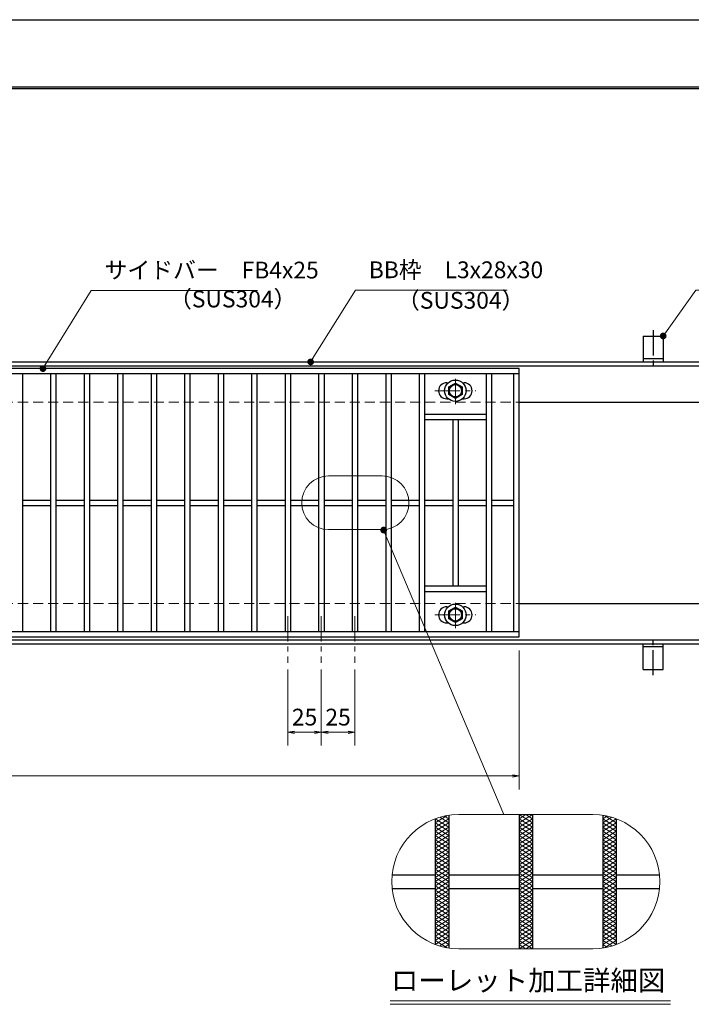
# Model space of a CAD drawing. Extents: x 0 to 2100, y 0 to 1485.
# Drawn here: x 882 to 1383, y 751 to 1485 of the extents above; entities that cross this region are included whole.
import ezdxf
from ezdxf.enums import TextEntityAlignment as Align

# ---------------------------------------------------------------- set-up
doc = ezdxf.new("R2010")
doc.units = 0
doc.header["$LTSCALE"] = 15
doc.header["$MEASUREMENT"] = 0
for name, pattern in [('CENTER', [2, 1.25, -0.25, 0.25, -0.25]), ('DASHED', [0.75, 0.5, -0.25]), ('PHANTOM', [2.5, 1.25, -0.25, 0.25, -0.25, 0.25, -0.25])]:
    doc.linetypes.add(name, pattern=pattern)
doc.layers.get('0').update_dxf_attribs({"color": 5, "linetype": 'CONTINUOUS'})
doc.layers.get('DEFPOINTS').update_dxf_attribs({"color": 250, "linetype": 'CONTINUOUS'})
doc.layers.add('7-図\u3000枠', color=160, linetype='CONTINUOUS')
for name, color, linetype, lineweight in [('アンカー', 7, 'CONTINUOUS', 25), ('ハッチング', 253, 'CONTINUOUS', 15), ('中心線', 6, 'CENTER', 18), ('寸法注釈', 30, 'CONTINUOUS', 18), ('想像線', 252, 'PHANTOM', 15), ('枠', 7, 'CONTINUOUS', 25), ('溝開口', 254, 'DASHED', 18), ('締付部品', 7, 'CONTINUOUS', 25), ('蓋', 5, 'CONTINUOUS', 25)]:
    doc.layers.add(name, color=color, linetype=linetype, lineweight=lineweight)
doc.styles.add('BIGFONT', font='romans.shx', dxfattribs={"width": 0.7336, "bigfont": 'extfont.shx'})
doc.styles.get("Standard").update_dxf_attribs({"font": 'ROMANS.SHX', "width": 0.8, "height": 12.5, "bigfont": 'EXTFONT.SHX'})
doc.styles.add('丸ゴシック', font='HGRSMP.TTF', dxfattribs={"width": 0.9})
doc.dimstyles.get("Standard").update_dxf_attribs({"dimscale": 5, "dimtxt": 12.5, "dimasz": 2, "dimexe": 0.5, "dimexo": 0.5, "dimgap": 0.5, "dimtad": 3, "dimdec": 4, "dimdsep": 46, "dimtxsty": 'Standard', "dimblk1": 'OPEN', "dimblk2": 'OPEN', "dimsah": 1, "dimcen": 0, "dimclrd": 30, "dimclre": 30, "dimclrt": 256, "dimadec": 4, "dimazin": 2, "dimtfac": 1, "dimtdec": 4, "dimtmove": 0, "dimatfit": 3, "dimldrblk": 'OPEN', "dimfxl": 0, "dimtolj": 1, "dimlwd": -1, "dimlwe": -1, "dimarcsym": 0})

# ---------------------------------------------------------------- blocks, each defined once
blk = doc.blocks.new('A$C5D7C781A')
at = {"layer": 'アンカー'}
for p, q in [((0, 23.76), (0, 4.45)), ((0, 23.76), (15, 23.76)), ((15, 23.76), (15, 4.45)), ((15, 6.75), (0, 6.75)), ((0, 4.45), (15, 4.45))]:
    blk.add_line(p, q, dxfattribs=at)
at = {"layer": 'アンカー', "color": 6, "linetype": 'CENTER'}
blk.add_line((7.5, 28.02), (7.5, 0), dxfattribs=at)
blk = doc.blocks.new('_OPEN')
at = {"color": 0, "linetype": 'ByBlock'}
for p, q in [((-1, 0.17), (0, 0)), ((0, 0), (-1, -0.17)), ((0, 0), (-1, 0))]:
    blk.add_line(p, q, dxfattribs=at)
blk = doc.blocks.new('*D132')
at = {"layer": 'DEFPOINTS', "color": 0}
for p in [(259.55, 1024.98), (1254.55, 1019.98), (1254.55, 921.45)]:
    blk.add_point(p, dxfattribs=at)
at = {"layer": '寸法注釈', "color": 30}
for p, q in [((259.55, 1019.98), (259.55, 911.45)), ((1254.55, 1014.98), (1254.55, 911.45)), ((264.55, 921.45), (1249.55, 921.45))]:
    blk.add_line(p, q, dxfattribs=at)
at = {"layer": '寸法注釈', "color": 30, "xscale": 5, "yscale": 5, "zscale": 5, "rotation": 180}
blk.add_blockref('_OPEN', (259.55, 921.45), dxfattribs=at)
at = {"layer": '寸法注釈', "color": 30, "xscale": 5, "yscale": 5, "zscale": 5}
blk.add_blockref('_OPEN', (1254.55, 921.45), dxfattribs=at)
at = {"layer": '寸法注釈', "color": 7, "insert": (757.05, 932.7), "char_height": 12.5, "attachment_point": 5, "style": 'BIGFONT'}
blk.add_mtext('\\A1;995（定尺蓋長さ寸法）', dxfattribs=at)
blk = doc.blocks.new('_Dot')
at = {"color": 0, "linetype": 'ByBlock', "lineweight": -2}
blk.add_line((-0.5, 0), (-1, 0), dxfattribs=at)
at = {"color": 0, "linetype": 'ByBlock', "const_width": 0.5}
blk.add_lwpolyline([(-0.25, 0, 1), (0.25, 0, 1)], format="xyb", close=True, dxfattribs=at)
blk = doc.blocks.new('A$C1487498E')
at = {"layer": '中心線'}
for p, q in [((15.25, 0), (15.25, 19.79)), ((0, 9.89), (30.49, 9.89))]:
    blk.add_line(p, q, dxfattribs=at)
at = {"layer": '締付部品'}
for p, q in [((10.25, 12.78), (15.25, 15.67)), ((15.25, 15.67), (20.25, 12.78)), ((10.25, 7.01), (10.25, 12.78)), ((20.25, 12.78), (20.25, 7.01)), ((15.25, 4.12), (10.25, 7.01)), ((20.25, 7.01), (15.25, 4.12))]:
    blk.add_line(p, q, dxfattribs=at)
for centre, radius in [((15.25, 9.9), 8), ((15.25, 9.89), 5), ((15.25, 9.89), 4.59)]:
    blk.add_circle(centre, radius, dxfattribs=at)
at = {"layer": '蓋'}
for p, q in [((8.75, 15.89), (9.95, 15.89)), ((20.54, 15.89), (21.75, 15.89)), ((8.75, 3.89), (9.96, 3.89)), ((20.53, 3.89), (21.75, 3.89))]:
    blk.add_line(p, q, dxfattribs=at)
for centre, start, end in [((8.75, 9.89), 90, 270), ((21.75, 9.89), 270, 90)]:
    blk.add_arc(centre, 6, start, end, dxfattribs=at)
blk = doc.blocks.new('*D136')
at = {"layer": 'DEFPOINTS', "color": 0}
for p in [(1107.05, 1005.83), (1132.05, 1005.83), (1132.05, 954.02)]:
    blk.add_point(p, dxfattribs=at)
at = {"layer": '寸法注釈', "color": 30}
for p, q in [((1107.05, 1000.83), (1107.05, 944.02)), ((1132.05, 1000.83), (1132.05, 944.02)), ((1112.05, 954.02), (1127.05, 954.02))]:
    blk.add_line(p, q, dxfattribs=at)
at = {"layer": '寸法注釈', "color": 30, "xscale": 5, "yscale": 5, "zscale": 5, "rotation": 180}
blk.add_blockref('_OPEN', (1107.05, 954.02), dxfattribs=at)
at = {"layer": '寸法注釈', "color": 30, "xscale": 5, "yscale": 5, "zscale": 5}
blk.add_blockref('_OPEN', (1132.05, 954.02), dxfattribs=at)
at = {"layer": '寸法注釈', "color": 7, "insert": (1119.55, 965.27), "char_height": 12.5, "attachment_point": 5, "style": 'BIGFONT'}
blk.add_mtext('\\A1;25', dxfattribs=at)
blk = doc.blocks.new('*D137')
at = {"layer": 'DEFPOINTS', "color": 0}
for p in [(1082.05, 1005.83), (1107.05, 1005.83), (1082.05, 954.02)]:
    blk.add_point(p, dxfattribs=at)
at = {"layer": '寸法注釈', "color": 30}
for p, q in [((1082.05, 1000.83), (1082.05, 944.02)), ((1107.05, 1000.83), (1107.05, 944.02)), ((1102.05, 954.02), (1087.05, 954.02))]:
    blk.add_line(p, q, dxfattribs=at)
at = {"layer": '寸法注釈', "color": 30, "xscale": 5, "yscale": 5, "zscale": 5, "rotation": 180}
blk.add_blockref('_OPEN', (1082.05, 954.02), dxfattribs=at)
at = {"layer": '寸法注釈', "color": 30, "xscale": 5, "yscale": 5, "zscale": 5}
blk.add_blockref('_OPEN', (1107.05, 954.02), dxfattribs=at)
at = {"layer": '寸法注釈', "color": 7, "insert": (1094.55, 965.27), "char_height": 12.5, "attachment_point": 5, "style": 'BIGFONT'}
blk.add_mtext('\\A1;25', dxfattribs=at)

msp = doc.modelspace()

# ---------------------------------------------------------------- linework, layer by layer
at = {"layer": '7-図\u3000枠', "color": 253}
for p, q in [((75, 1435), (2050, 1435)), ((76.25, 1433.75), (2048.75, 1433.75))]:
    msp.add_line(p, q, dxfattribs=at)
at = {"layer": 'DEFPOINTS'}
msp.add_line((0, 1485), (2100, 1485), dxfattribs=at)
at = {"layer": 'ハッチング'}
for p, q in [((1192.05, 886.41), (1200.82, 891.89)), ((1192.05, 883.28), (1202.05, 889.53)), ((1192.09, 889.51), (1202.05, 883.28)), ((1195.35, 890.6), (1202.05, 886.41)), ((1198.89, 891.51), (1202.05, 889.53)), ((1254.55, 892.66), (1264.55, 886.41)), ((1254.55, 886.41), (1264.55, 892.66)), ((1254.55, 889.53), (1259.55, 892.66)), ((1254.55, 889.53), (1264.55, 883.28)), ((1254.55, 883.28), (1264.55, 889.53)), ((1259.55, 892.66), (1264.55, 889.53)), ((1317.05, 889.53), (1320.21, 891.51)), ((1317.05, 886.41), (1323.75, 890.6)), ((1317.05, 889.53), (1327.05, 883.28)), ((1317.05, 883.28), (1327.01, 889.51)), ((1318.28, 891.89), (1327.05, 886.41)), ((1192.05, 886.41), (1202.05, 880.16)), ((1192.05, 880.16), (1202.05, 886.41)), ((1192.05, 883.28), (1202.05, 877.03)), ((1192.05, 877.03), (1202.05, 883.28)), ((1254.55, 886.41), (1264.55, 880.16)), ((1254.55, 880.16), (1264.55, 886.41)), ((1254.55, 883.28), (1264.55, 877.03)), ((1254.55, 877.03), (1264.55, 883.28)), ((1317.05, 886.41), (1327.05, 880.16)), ((1317.05, 880.16), (1327.05, 886.41)), ((1317.05, 883.28), (1327.05, 877.03)), ((1317.05, 877.03), (1327.05, 883.28)), ((1192.05, 873.91), (1202.05, 880.16)), ((1192.05, 880.16), (1202.05, 873.91)), ((1192.05, 870.78), (1202.05, 877.03)), ((1192.05, 877.03), (1202.05, 870.78)), ((1192.05, 867.66), (1202.05, 873.91)), ((1192.05, 873.91), (1202.05, 867.66)), ((1254.55, 873.91), (1264.55, 880.16)), ((1254.55, 880.16), (1264.55, 873.91)), ((1254.55, 870.78), (1264.55, 877.03)), ((1254.55, 877.03), (1264.55, 870.78)), ((1254.55, 867.66), (1264.55, 873.91)), ((1254.55, 873.91), (1264.55, 867.66)), ((1317.05, 873.91), (1327.05, 880.16)), ((1317.05, 880.16), (1327.05, 873.91)), ((1317.05, 870.78), (1327.05, 877.03)), ((1317.05, 877.03), (1327.05, 870.78)), ((1317.05, 867.66), (1327.05, 873.91)), ((1317.05, 873.91), (1327.05, 867.66)), ((1192.05, 864.53), (1202.05, 870.78)), ((1192.05, 870.78), (1202.05, 864.53)), ((1192.05, 861.41), (1202.05, 867.66)), ((1192.05, 867.66), (1202.05, 861.41)), ((1254.55, 864.53), (1264.55, 870.78)), ((1254.55, 870.78), (1264.55, 864.53)), ((1254.55, 861.41), (1264.55, 867.66)), ((1254.55, 867.66), (1264.55, 861.41)), ((1317.05, 864.53), (1327.05, 870.78)), ((1317.05, 870.78), (1327.05, 864.53)), ((1317.05, 861.41), (1327.05, 867.66)), ((1317.05, 867.66), (1327.05, 861.41)), ((1192.05, 858.28), (1202.05, 864.53)), ((1192.05, 864.53), (1202.05, 858.28)), ((1192.05, 861.41), (1202.05, 855.16)), ((1192.05, 855.16), (1202.05, 861.41)), ((1254.55, 858.28), (1264.55, 864.53)), ((1254.55, 864.53), (1264.55, 858.28)), ((1254.55, 861.41), (1264.55, 855.16)), ((1254.55, 855.16), (1264.55, 861.41)), ((1317.05, 858.28), (1327.05, 864.53)), ((1317.05, 864.53), (1327.05, 858.28)), ((1317.05, 861.41), (1327.05, 855.16)), ((1317.05, 855.16), (1327.05, 861.41)), ((1192.05, 858.28), (1202.05, 852.03)), ((1192.05, 852.03), (1202.05, 858.28)), ((1192.05, 855.16), (1202.05, 848.91)), ((1192.05, 848.91), (1202.05, 855.16)), ((1192.05, 852.03), (1202.05, 845.78)), ((1192.05, 845.78), (1202.05, 852.03)), ((1254.55, 858.28), (1264.55, 852.03)), ((1254.55, 852.03), (1264.55, 858.28)), ((1254.55, 855.16), (1264.55, 848.91)), ((1254.55, 848.91), (1264.55, 855.16)), ((1254.55, 852.03), (1264.55, 845.78)), ((1254.55, 845.78), (1264.55, 852.03)), ((1317.05, 858.28), (1327.05, 852.03)), ((1317.05, 852.03), (1327.05, 858.28)), ((1317.05, 855.16), (1327.05, 848.91)), ((1317.05, 848.91), (1327.05, 855.16)), ((1317.05, 852.03), (1327.05, 845.78)), ((1317.05, 845.78), (1327.05, 852.03)), ((1192.05, 848.91), (1202.05, 842.66)), ((1192.05, 842.66), (1202.05, 848.91)), ((1192.05, 845.78), (1202.05, 839.53)), ((1192.05, 839.53), (1202.05, 845.78)), ((1254.55, 848.91), (1264.55, 842.66)), ((1254.55, 842.66), (1264.55, 848.91)), ((1254.55, 845.78), (1264.55, 839.53)), ((1254.55, 839.53), (1264.55, 845.78)), ((1317.05, 848.91), (1327.05, 842.66)), ((1317.05, 842.66), (1327.05, 848.91)), ((1317.05, 845.78), (1327.05, 839.53)), ((1317.05, 839.53), (1327.05, 845.78)), ((1192.05, 842.66), (1202.05, 836.41)), ((1192.05, 836.41), (1202.05, 842.66)), ((1192.05, 839.53), (1202.05, 833.28)), ((1192.05, 833.28), (1202.05, 839.53)), ((1254.55, 842.66), (1264.55, 836.41)), ((1254.55, 836.41), (1264.55, 842.66)), ((1254.55, 839.53), (1264.55, 833.28)), ((1254.55, 833.28), (1264.55, 839.53)), ((1317.05, 842.66), (1327.05, 836.41)), ((1317.05, 836.41), (1327.05, 842.66)), ((1317.05, 839.53), (1327.05, 833.28)), ((1317.05, 833.28), (1327.05, 839.53)), ((1192.05, 836.41), (1202.05, 830.16)), ((1192.05, 830.16), (1202.05, 836.41)), ((1192.05, 833.28), (1202.05, 827.03)), ((1192.05, 827.03), (1202.05, 833.28)), ((1192.05, 830.16), (1202.05, 823.91)), ((1192.05, 823.91), (1202.05, 830.16)), ((1254.55, 836.41), (1264.55, 830.16)), ((1254.55, 830.16), (1264.55, 836.41)), ((1254.55, 833.28), (1264.55, 827.03)), ((1254.55, 827.03), (1264.55, 833.28)), ((1254.55, 830.16), (1264.55, 823.91)), ((1254.55, 823.91), (1264.55, 830.16)), ((1317.05, 836.41), (1327.05, 830.16)), ((1317.05, 830.16), (1327.05, 836.41)), ((1317.05, 833.28), (1327.05, 827.03)), ((1317.05, 827.03), (1327.05, 833.28)), ((1317.05, 830.16), (1327.05, 823.91)), ((1317.05, 823.91), (1327.05, 830.16)), ((1192.05, 827.03), (1202.05, 820.78)), ((1192.05, 820.78), (1202.05, 827.03)), ((1192.05, 823.91), (1202.05, 817.66)), ((1192.05, 817.66), (1202.05, 823.91)), ((1254.55, 827.03), (1264.55, 820.78)), ((1254.55, 820.78), (1264.55, 827.03)), ((1254.55, 823.91), (1264.55, 817.66)), ((1254.55, 817.66), (1264.55, 823.91)), ((1317.05, 827.03), (1327.05, 820.78)), ((1317.05, 820.78), (1327.05, 827.03)), ((1317.05, 823.91), (1327.05, 817.66)), ((1317.05, 817.66), (1327.05, 823.91)), ((1192.05, 814.53), (1202.05, 820.78)), ((1192.05, 820.78), (1202.05, 814.53)), ((1192.05, 811.41), (1202.05, 817.66)), ((1192.05, 817.66), (1202.05, 811.41)), ((1192.05, 808.28), (1202.05, 814.53)), ((1192.05, 814.53), (1202.05, 808.28)), ((1254.55, 814.53), (1264.55, 820.78)), ((1254.55, 820.78), (1264.55, 814.53)), ((1254.55, 811.41), (1264.55, 817.66)), ((1254.55, 817.66), (1264.55, 811.41)), ((1254.55, 808.28), (1264.55, 814.53)), ((1254.55, 814.53), (1264.55, 808.28)), ((1317.05, 814.53), (1327.05, 820.78)), ((1317.05, 820.78), (1327.05, 814.53)), ((1317.05, 811.41), (1327.05, 817.66)), ((1317.05, 817.66), (1327.05, 811.41)), ((1317.05, 808.28), (1327.05, 814.53)), ((1317.05, 814.53), (1327.05, 808.28)), ((1192.05, 805.16), (1202.05, 811.41)), ((1192.05, 811.41), (1202.05, 805.16)), ((1192.05, 802.03), (1202.05, 808.28)), ((1192.05, 808.28), (1202.05, 802.03)), ((1254.55, 805.16), (1264.55, 811.41)), ((1254.55, 811.41), (1264.55, 805.16)), ((1254.55, 802.03), (1264.55, 808.28)), ((1254.55, 808.28), (1264.55, 802.03)), ((1317.05, 805.16), (1327.05, 811.41)), ((1317.05, 811.41), (1327.05, 805.16)), ((1317.05, 802.03), (1327.05, 808.28)), ((1317.05, 808.28), (1327.05, 802.03)), ((1192.05, 798.91), (1202.05, 805.16)), ((1192.05, 805.16), (1202.05, 798.91)), ((1192.05, 802.03), (1202.05, 795.78)), ((1192.09, 795.81), (1202.05, 802.03)), ((1254.55, 798.91), (1264.55, 805.16)), ((1254.55, 805.16), (1264.55, 798.91)), ((1254.55, 795.78), (1264.55, 802.03)), ((1254.55, 802.03), (1264.55, 795.78)), ((1317.05, 798.91), (1327.05, 805.16)), ((1317.05, 805.16), (1327.05, 798.91)), ((1317.05, 795.78), (1327.05, 802.03)), ((1317.05, 802.03), (1327.01, 795.81)), ((1192.05, 798.91), (1200.82, 793.43)), ((1195.35, 794.72), (1202.05, 798.91)), ((1198.89, 793.81), (1202.05, 795.78)), ((1254.55, 792.66), (1264.55, 798.91)), ((1254.55, 798.91), (1264.55, 792.66)), ((1254.55, 795.78), (1259.55, 792.66)), ((1259.55, 792.66), (1264.55, 795.78)), ((1317.05, 798.91), (1323.75, 794.72)), ((1317.05, 795.78), (1320.21, 793.81)), ((1318.28, 793.43), (1327.05, 798.91))]:
    msp.add_line(p, q, dxfattribs=at)
at = {"layer": '中心線'}
for p, q in [((1082.05, 1040.47), (1082.05, 1005.83)), ((1107.05, 1040.47), (1107.05, 1005.83)), ((1132.05, 1040.47), (1132.05, 1005.83))]:
    msp.add_line(p, q, dxfattribs=at)
at = {"layer": '寸法注釈'}
for p, q in [((1158.51, 753.75), (1367.54, 753.75)), ((1158.51, 751.25), (1367.54, 751.25))]:
    msp.add_line(p, q, dxfattribs=at)
at = {"layer": '想像線', "linetype": 'ByBlock'}
for p, q in [((1152.44, 1144.99), (1112.44, 1144.99)), ((1152.44, 1104.99), (1112.44, 1104.99)), ((1309.55, 892.66), (1209.55, 892.66)), ((1309.55, 792.66), (1209.55, 792.66))]:
    msp.add_line(p, q, dxfattribs=at)
for centre, radius, start, end in [((1112.44, 1124.99), 20, 90, 270), ((1152.44, 1124.99), 20, 270, 90), ((1209.55, 842.66), 50, 90, 270), ((1309.55, 842.66), 50, 270, 90)]:
    msp.add_arc(centre, radius, start, end, dxfattribs=at)
at = {"layer": '枠'}
for p, q in [((254.55, 1229.98), (1459.55, 1229.98)), ((257.55, 1226.98), (1457.71, 1226.98)), ((1254.55, 1199.98), (1459.55, 1199.98)), ((1254.55, 1049.98), (1459.55, 1049.98)), ((254.55, 1019.98), (1459.55, 1019.98)), ((257.55, 1022.98), (1461.39, 1022.98))]:
    msp.add_line(p, q, dxfattribs=at)
at = {"layer": '溝開口'}
for p, q in [((284.55, 1199.98), (1254.55, 1199.98)), ((284.55, 1049.98), (1254.55, 1049.98))]:
    msp.add_line(p, q, dxfattribs=at)
at = {"layer": '蓋'}
for p, q in [((1254.55, 1224.98), (259.55, 1224.98)), ((1254.55, 1220.98), (259.55, 1220.98)), ((884.05, 1220.98), (884.05, 1028.98)), ((905.05, 1220.98), (905.05, 1028.98)), ((909.05, 1220.98), (909.05, 1028.98)), ((930.05, 1220.98), (930.05, 1028.98)), ((934.05, 1220.98), (934.05, 1028.98)), ((955.05, 1220.98), (955.05, 1028.98)), ((959.05, 1220.98), (959.05, 1028.98)), ((980.05, 1220.98), (980.05, 1028.98)), ((984.05, 1220.98), (984.05, 1028.98)), ((1005.05, 1220.98), (1005.05, 1028.98)), ((1009.05, 1220.98), (1009.05, 1028.98)), ((1030.05, 1220.98), (1030.05, 1028.98)), ((1034.05, 1220.98), (1034.05, 1028.98)), ((1055.05, 1220.98), (1055.05, 1028.98)), ((1059.05, 1220.98), (1059.05, 1028.98)), ((1080.05, 1220.98), (1080.05, 1028.98)), ((1084.05, 1220.98), (1084.05, 1028.98)), ((1105.05, 1220.98), (1105.05, 1028.98)), ((1109.05, 1220.98), (1109.05, 1028.98)), ((1130.05, 1220.98), (1130.05, 1028.98)), ((1134.05, 1220.98), (1134.05, 1028.98)), ((1155.05, 1220.98), (1155.05, 1028.98)), ((1159.05, 1220.98), (1159.05, 1028.98)), ((1180.05, 1220.98), (1180.05, 1028.98)), ((1184.05, 1220.98), (1184.05, 1028.98)), ((1230.05, 1220.98), (1230.05, 1028.98)), ((1234.05, 1220.98), (1234.05, 1028.98)), ((1250.55, 1028.98), (1250.55, 1220.98)), ((1254.55, 1024.98), (1254.55, 1224.98)), ((1184.05, 1190.98), (1230.05, 1190.98)), ((1184.05, 1186.98), (1230.05, 1186.98)), ((1205.05, 1186.98), (1205.05, 1062.98)), ((1209.05, 1186.98), (1209.05, 1062.98)), ((884.05, 1126.98), (905.05, 1126.98)), ((884.05, 1122.98), (905.05, 1122.98)), ((909.05, 1126.98), (930.05, 1126.98)), ((909.05, 1122.98), (930.05, 1122.98)), ((934.05, 1126.98), (955.05, 1126.98)), ((934.05, 1122.98), (955.05, 1122.98)), ((959.05, 1126.98), (980.05, 1126.98)), ((959.05, 1122.98), (980.05, 1122.98)), ((984.05, 1126.98), (1005.05, 1126.98)), ((984.05, 1122.98), (1005.05, 1122.98)), ((1009.05, 1126.98), (1030.05, 1126.98)), ((1009.05, 1122.98), (1030.05, 1122.98)), ((1034.05, 1126.98), (1055.05, 1126.98)), ((1034.05, 1122.98), (1055.05, 1122.98)), ((1059.05, 1126.98), (1080.05, 1126.98)), ((1059.05, 1122.98), (1080.05, 1122.98)), ((1084.05, 1126.98), (1105.05, 1126.98)), ((1084.05, 1122.98), (1105.05, 1122.98)), ((1109.05, 1126.98), (1130.05, 1126.98)), ((1109.05, 1122.98), (1130.05, 1122.98)), ((1134.05, 1126.98), (1155.05, 1126.98)), ((1134.05, 1122.98), (1155.05, 1122.98)), ((1159.05, 1126.98), (1180.05, 1126.98)), ((1159.05, 1122.98), (1180.05, 1122.98)), ((1184.05, 1126.98), (1205.05, 1126.98)), ((1184.05, 1122.98), (1205.05, 1122.98)), ((1209.05, 1126.98), (1230.05, 1126.98)), ((1209.05, 1122.98), (1230.05, 1122.98)), ((1234.05, 1126.98), (1250.55, 1126.98)), ((1234.05, 1122.98), (1250.55, 1122.98)), ((1184.05, 1062.98), (1230.05, 1062.98)), ((1184.05, 1058.98), (1230.05, 1058.98)), ((259.55, 1028.98), (1254.55, 1028.98)), ((259.55, 1024.98), (1254.55, 1024.98)), ((1192.05, 889.5), (1192.05, 795.82)), ((1192.05, 889.5), (1192.05, 795.82)), ((1202.05, 892.09), (1202.05, 793.22)), ((1202.05, 892.09), (1202.05, 793.22)), ((1254.55, 892.66), (1254.55, 792.66)), ((1254.55, 892.66), (1254.55, 792.66)), ((1264.55, 892.66), (1264.55, 792.66)), ((1264.55, 892.66), (1264.55, 792.66)), ((1317.05, 892.09), (1317.05, 793.22)), ((1317.05, 892.09), (1317.05, 793.22)), ((1327.05, 889.5), (1327.05, 795.82)), ((1327.05, 889.5), (1327.05, 795.82)), ((1159.8, 847.66), (1192.05, 847.66)), ((1202.05, 847.66), (1254.55, 847.66)), ((1264.55, 847.66), (1317.05, 847.66)), ((1327.05, 847.66), (1359.3, 847.66)), ((1159.8, 837.66), (1192.05, 837.66)), ((1202.05, 837.66), (1254.55, 837.66)), ((1264.55, 837.66), (1317.05, 837.66)), ((1327.05, 837.66), (1359.3, 837.66))]:
    msp.add_line(p, q, dxfattribs=at)

# ---------------------------------------------------------------- block references
at = {"layer": 'アンカー'}
msp.add_blockref('A$C5D7C781A', (1347.05, 1225.52), dxfattribs=at)
at = {"layer": 'アンカー', "xscale": -1, "rotation": 180}
msp.add_blockref('A$C5D7C781A', (1347.05, 1024.43), dxfattribs=at)
at = {"layer": '蓋'}
for p in [(1191.8, 1198.58), (1191.8, 1031.58)]:
    msp.add_blockref('A$C1487498E', p, dxfattribs=at)

# ---------------------------------------------------------------- texts
at = {"layer": '寸法注釈', "color": 7, "style": '丸ゴシック'}
msp.add_text('ローレット加工詳細図', height=15, dxfattribs=at).set_placement((1261.29, 767.09), align=Align.MIDDLE)
at = {"layer": '寸法注釈', "color": 7, "char_height": 12.5, "attachment_point": 7, "style": 'BIGFONT'}
for s, insert in [('サイドバー\u3000FB4x25', (945.3, 1288.25)), ('BB枠\u3000L3x28x30', (1142.45, 1288.47)), ('（SUS304）', (993.42, 1266.69)), ('（SUS304）', (1163.46, 1265.73))]:
    msp.add_mtext(s, dxfattribs=dict(at, insert=insert))

# ---------------------------------------------------------------- dimensions: what is measured, and where the dimension line sits
at = {"layer": '寸法注釈'}
dim = msp.add_linear_dim(base=(1254.55, 921.45), p1=(259.55, 1024.98), p2=(1254.55, 1019.98), text='<>（定尺蓋長さ寸法）', dimstyle='Standard', override={"dimscale": 5, "dimtxt": 2.5, "dimasz": 1, "dimexe": 2, "dimexo": 1, "dimgap": 1, "dimtad": 3, "dimtih": 0, "dimtoh": 0, "dimdec": 1, "dimzin": 8, "dimtxsty": 'BIGFONT', "dimblk": 'Dot', "dimcen": -0.09, "dimclrd": 30, "dimclre": 30, "dimclrt": 7, "dimadec": 1, "dimtdec": 1, "dimtofl": 1, "dimldrblk": 'Dot', "dimtvp": 1, "dimtzin": 8}, dxfattribs=at)
dim.commit()
dim.dimension.update_dxf_attribs({"geometry": '*D132', "text_midpoint": (757.05, 932.7)})
for base, p2, picture, middle in [((1082.05, 954.02), (1082.05, 1005.83), '*D137', (1094.55, 965.27)), ((1132.05, 954.02), (1132.05, 1005.83), '*D136', (1119.55, 965.27))]:
    dim = msp.add_linear_dim(base=base, p1=(1107.05, 1005.83), p2=p2, dimstyle='Standard', override={"dimscale": 5, "dimtxt": 2.5, "dimasz": 1, "dimexe": 2, "dimexo": 1, "dimgap": 1, "dimtad": 3, "dimtih": 0, "dimtoh": 0, "dimdec": 1, "dimzin": 8, "dimtxsty": 'BIGFONT', "dimblk": 'Dot', "dimcen": -0.09, "dimclrd": 30, "dimclre": 30, "dimclrt": 7, "dimadec": 1, "dimtdec": 1, "dimtofl": 1, "dimldrblk": 'Dot', "dimtvp": 1, "dimtzin": 8}, dxfattribs=at)
    dim.commit()
    dim.dimension.update_dxf_attribs({"geometry": picture, "text_midpoint": middle})

# ---------------------------------------------------------------- leaders
at = {"layer": '寸法注釈', "annotation_type": 0, "has_hookline": 1, "hookline_direction": 0}
for points, override, text_width in [([(899.44, 1224.98), (935.3, 1283.25), (940.3, 1283.25)], {"dimscale": 5, "dimtxt": 2.5, "dimasz": 1, "dimexe": 2, "dimexo": 1, "dimgap": 1, "dimtad": 3, "dimtih": 0, "dimtoh": 0, "dimdec": 1, "dimzin": 8, "dimtxsty": 'BIGFONT', "dimcen": -0.09, "dimclrd": 30, "dimclre": 30, "dimclrt": 7, "dimadec": 1, "dimtdec": 1, "dimtofl": 1, "dimldrblk": 'Dot', "dimtvp": 1, "dimtzin": 8}, 114.14), ([(1099.08, 1229.98), (1132.45, 1283.47), (1137.45, 1283.47)], {"dimscale": 5, "dimtxt": 2.5, "dimasz": 1, "dimexe": 2, "dimexo": 1, "dimgap": 1, "dimtad": 3, "dimtih": 0, "dimtoh": 0, "dimdec": 1, "dimlfac": 0.2, "dimzin": 8, "dimtxsty": 'BIGFONT', "dimcen": -0.09, "dimclrd": 30, "dimclre": 30, "dimclrt": 7, "dimadec": 1, "dimtdec": 1, "dimtofl": 1, "dimldrblk": 'Dot', "dimtvp": 1, "dimtzin": 8}, 103.23), ([(1362.05, 1249.28), (1386.42, 1283.47), (1391.42, 1283.47)], {"dimscale": 5, "dimtxt": 2.5, "dimasz": 1, "dimexe": 2, "dimexo": 1, "dimgap": 1, "dimtad": 3, "dimtih": 0, "dimtoh": 0, "dimdec": 1, "dimlfac": 0.2, "dimzin": 8, "dimtxsty": 'BIGFONT', "dimcen": -0.09, "dimclrd": 30, "dimclre": 30, "dimclrt": 7, "dimadec": 1, "dimtdec": 1, "dimtofl": 1, "dimldrblk": 'Dot', "dimtvp": 1, "dimtzin": 8}, 39.13)]:
    msp.add_leader(points, dimstyle='Standard', override=override, dxfattribs=dict(at, text_width=text_width))
at = {"layer": '寸法注釈'}
msp.add_leader([(1153.55, 1104.67), (1243.14, 892.66)], dimstyle='Standard', override={"dimscale": 5, "dimtxt": 2.5, "dimasz": 1, "dimexe": 2, "dimexo": 1, "dimgap": 1, "dimtad": 3, "dimtih": 0, "dimtoh": 0, "dimdec": 1, "dimzin": 8, "dimtxsty": 'BIGFONT', "dimcen": -0.09, "dimclrd": 30, "dimclre": 30, "dimclrt": 7, "dimadec": 1, "dimtdec": 1, "dimtofl": 1, "dimldrblk": 'Dot', "dimtvp": 1, "dimtzin": 8}, dxfattribs=at)

doc.saveas('drawing.dxf')
